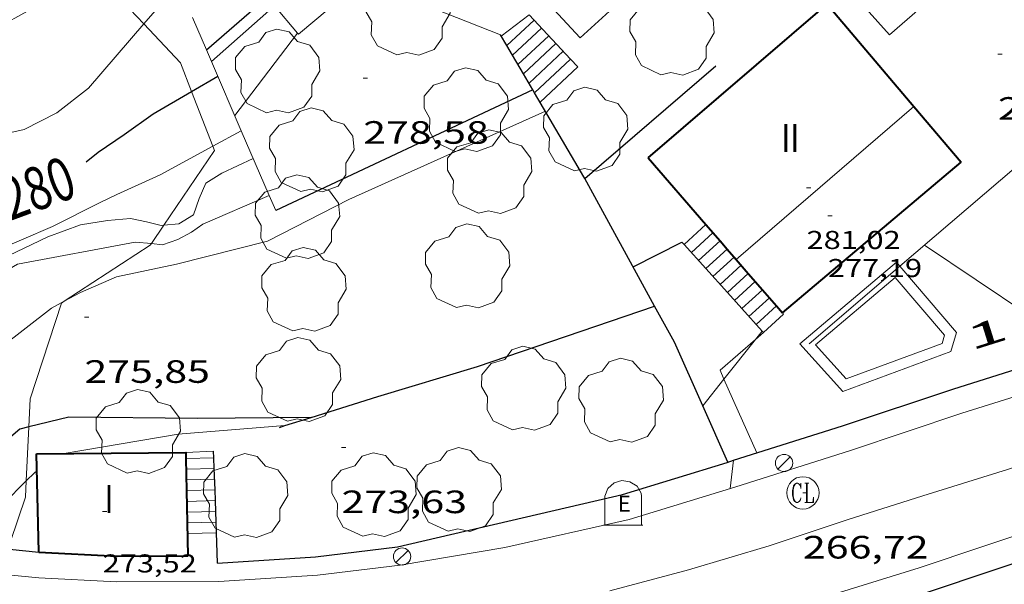
# Model space of a CAD drawing. Units: inches. Extents: x 451998 to 453005, y 4600998 to 4601501.
# Drawn here: x 452155 to 452200, y 4601425 to 4601451 of the extents above; entities that cross this region are included whole.
import ezdxf
from ezdxf.enums import TextEntityAlignment as Align

# ---------------------------------------------------------------- set-up
doc = ezdxf.new("R2010")
doc.units = ezdxf.units.IN
doc.header["$MEASUREMENT"] = 0
doc.linetypes.add('DGN Style 1', pattern=[6.275293420000001, 0.01044142, -6.264852])
for name, color, linetype, lineweight in [('ARBRE', 7, 'Continuous', 0), ('BOSC', 7, 'Continuous', 0), ('COBERT', 7, 'Continuous', 0), ('CORBA DE NIVELL', 7, 'Continuous', 0), ('CORBA MESTRA', 7, 'Continuous', 0), ('COTA ALTIMETRICA', 7, 'Continuous', 0), ('COTA EDIFICI', 7, 'Continuous', 0), ('EIX VIA URBANA PAVIMENTADA', 7, 'Continuous', 0), ('ESCALES', 7, 'Continuous', 0), ('ETIQUETA CORBA MESTRA', 7, 'Continuous', 0), ('FACANA EXTERIOR', 7, 'Continuous', 0), ('FANAL', 7, 'Continuous', 0), ('LINIA VOLUMETRICA', 7, 'Continuous', 0), ('MUR', 7, 'Continuous', 0), ('MUR CONTENCIO', 7, 'Continuous', 0), ('PISCINA', 7, 'Continuous', 0), ('PORXO', 7, 'Continuous', 0), ('REGISTRE CLAVEGUERAM', 7, 'Continuous', 0), ('TEXT DE NUMERO DE PLANTES', 7, 'Continuous', 0), ('TEXT DE NUMERO DE POLICIA', 7, 'Continuous', 0), ('VORERA', 7, 'Continuous', 0)]:
    doc.layers.add(name, color=color, linetype=linetype, lineweight=lineweight)
doc.layers.add('CONTENIDOR D ESCOMBRERIES', color=7, linetype='Continuous')
doc.styles.add('Style-Arial', font='ARIAL.TTF')
doc.linetypes.add('bosc', pattern='A,-2.235,[9,dgnlstyle-mataro.shx,S=0.035752,R=0,X=0,Y=0],-2.235', length=4.47)

# ---------------------------------------------------------------- blocks, each defined once
blk = doc.blocks.new('COTA')
at = {"color": 0, "linetype": 'ByBlock', "lineweight": -2}
blk.add_line((0, 0), (0.2, 0), dxfattribs=at)
blk = doc.blocks.new('FANAL')
at = {"color": 0, "linetype": 'ByBlock', "lineweight": -2}
blk.add_line((0.283, 0.283), (-0.283, -0.283), dxfattribs=at)
blk.add_circle((0.0002620689868927002, 0.0006722288131713868), 0.40000000060146, dxfattribs=at)
blk = doc.blocks.new('CESCOM')
at = {"color": 0, "linetype": 'ByBlock', "lineweight": -2}
for p, q in [((-0.9400000000000001, 0.92), (-0.56, 1.26)), ((-0.56, 1.26), (-0.08, 1.42)), ((-0.08, 1.42), (0.42, 1.34)), ((0.42, 1.34), (0.86, 1.06)), ((-1.14, 0.44), (-0.9400000000000001, 0.92)), ((0.86, 1.06), (1.12, 0.62)), ((1.12, 0.62), (1.14, 0.44))]:
    blk.add_line(p, q, dxfattribs=at)
at = {"color": 0, "linetype": 'ByBlock', "lineweight": -2, "flags": 128}
for points in [[(-1.14, -1.36), (-1.14, 0.44)], [(0, 0), (0, 0)], [(0, 0), (0, 0)], [(1.14, -1.36), (1.14, 0.44)], [(-1.22, -1.36), (1.22, -1.36)]]:
    blk.add_lwpolyline(points, dxfattribs=at)
at = {"color": 0, "linetype": 'ByBlock', "lineweight": -2, "style": 'Style-Arial'}
blk.add_text('E', height=0.9999600000000001, dxfattribs=at).set_placement((0.07102271484375001, -0.02001999999999998), align=Align.MIDDLE_CENTER)
blk = doc.blocks.new('RCLAVC')
at = {"color": 0, "linetype": 'ByBlock', "lineweight": -2, "flags": 128}
for points in [[(-0.158, 0.43), (-0.122, 0.26), (-0.122, 0.6), (-0.158, 0.43), (-0.228, 0.544), (-0.332, 0.6), (-0.402, 0.6), (-0.508, 0.544), (-0.578, 0.43), (-0.612, 0.316), (-0.648, 0.146), (-0.648, -0.146), (-0.612, -0.316), (-0.578, -0.43), (-0.508, -0.544), (-0.402, -0.6), (-0.332, -0.6), (-0.228, -0.544), (-0.158, -0.43), (-0.122, -0.316)], [(-0.402, 0.6), (-0.472, 0.544), (-0.542, 0.43), (-0.578, 0.316), (-0.612, 0.146), (-0.612, -0.146), (-0.578, -0.316), (-0.542, -0.43), (-0.472, -0.544), (-0.402, -0.6)], [(0.122, 0.6), (0.368, 0.6)], [(0.226, 0.6), (0.226, -0.6)], [(0.262, 0.6), (0.262, -0.6)], [(0.122, -0.6), (0.648, -0.6), (0.648, -0.26), (0.612, -0.6)]]:
    blk.add_lwpolyline(points, dxfattribs=at)
at = {"color": 0, "linetype": 'ByBlock', "lineweight": -2}
blk.add_circle((-0.001401012718677521, -0.0007607361078262329), 1, dxfattribs=at)
blk = doc.blocks.new('ARBRE')
at = {"color": 0, "linetype": 'ByBlock', "lineweight": -2, "flags": 128}
blk.add_lwpolyline([(-0.507, -1.872), (-1.415, -1.448), (-1.697, -0.9400000000000001), (-1.675, -0.342), (-1.951, 0.138), (-1.943, 0.686), (-1.511, 1.208), (-0.871, 1.406), (-0.543, 1.846), (-0.027, 2.012), (0.541, 1.882), (0.933, 1.428), (1.495, 1.262), (1.921, 0.6940000000000001), (1.969, 0.068), (1.593, -0.562), (1.593, -1.098), (1.229, -1.618), (0.505, -1.886), (-0.049, -1.762), (-0.507, -1.872)], dxfattribs=at)

msp = doc.modelspace()

# ---------------------------------------------------------------- linework, layer by layer
at = {"layer": 'BOSC', "color": 3, "linetype": 'bosc', "lineweight": 20}
for points in [[(452149.2200745688, 4601445.268411541, 282.6603889089163), (452149.6073663013, 4601447.980853688, 283.1884390546753), (452152.7083878243, 4601450.183833574, 283.5254395771601), (452156.1434075738, 4601452.084810458, 283.9934403027472), (452159.5454116645, 4601451.928784404, 283.3344392810337), (452160.5171541701, 4601450.898022374, 283.0201137443975)], [(452160.5171541701, 4601450.898022374, 283.0201137443975), (452162.2133943282, 4601449.098759772, 282.4714379430384), (452162.7307309622, 4601447.765027419, 282.1560623161861)], [(452162.7307309622, 4601447.765027419, 282.1560623161861), (452163.7180391526, 4601445.219673406, 281.5541854743036)], [(452163.7180391526, 4601445.219673406, 281.5541854743036), (452163.7963658177, 4601445.017741433, 281.5064364469025), (452161.4396589097, 4601441.54675292, 281.691367115502)], [(452161.4396589097, 4601441.54675292, 281.691367115502), (452160.8614456308, 4601440.6951529, 281.7367394814547)], [(452160.8614456308, 4601440.6951529, 281.7367394814547), (452160.81432787, 4601440.625757251, 281.7404368096961), (452156.8192758096, 4601438.020163451, 281.4850024370552)], [(452156.8192758096, 4601438.020163451, 281.4850024370552), (452156.6853010352, 4601437.932784405, 281.4764364003905), (452155.2332650878, 4601433.491788538, 280.3064345864225), (452155.1714190058, 4601432.18034772, 280.0089913431945)], [(452155.1714190058, 4601432.18034772, 280.0089913431945), (452155.0531058833, 4601429.671528193, 279.4399748796141)], [(452155.0531058833, 4601429.671528193, 279.4399748796141), (452155.0172299944, 4601428.910783073, 279.2674329755569), (452154.3202133594, 4601426.860785184, 278.4914317724464), (452153.6542024887, 4601426.565523362, 278.6723427705995)]]:
    msp.add_polyline3d(points, dxfattribs=at)
at = {"layer": 'COBERT', "color": 1, "linetype": 'Continuous', "lineweight": 0}
for points in [[(452167.6451400401, 4601450.472361018, 280.7048592230648), (452167.691412829, 4601450.417720254, 280.6924351848768), (452170.452434781, 4601452.746702915, 280.7164352220864), (452168.9504457685, 4601454.501717032, 281.0994358158896)], [(452179.1508080245, 4601452.003239859, 278.8173323976628), (452180.7674318422, 4601450.251620781, 278.3754315926), (452182.8154492288, 4601452.124608145, 278.4574317197328), (452181.2355025951, 4601453.891575444, 278.9574190743223)], [(452166.5753228035, 4601451.735644094, 280.9921003971584), (452167.6451400401, 4601450.472361018, 280.7048592230648)]]:
    msp.add_polyline3d(points, dxfattribs=at)
at = {"layer": 'CORBA DE NIVELL', "color": 30, "linetype": 'Continuous', "lineweight": 0, "flags": 128}
for points, elevation in [([(452160.5171541701, 4601450.898022374), (452162.1024218051, 4601452.742766265)], 281.0004356624), ([(452167.6451400401, 4601450.472361018), (452167.6454131751, 4601450.472720686)], 279.0004325616001), ([(452156.8192758096, 4601438.020163451), (452157.5703061935, 4601438.431778463), (452159.2493142824, 4601439.154766845), (452162.0223230734, 4601439.746746722), (452166.2483376681, 4601440.806716301), (452170.0373582622, 4601442.746690559), (452179.159403468, 4601446.840627693)], 276.0004279104), ([(452165.0371810948, 4601445.940627613), (452165.0373747449, 4601445.94073345)], 279.0004325616001), ([(452161.4396589097, 4601441.54675292), (452162.1373374328, 4601441.615748747), (452162.8123416432, 4601442.032744273), (452163.0873478286, 4601442.791743362), (452163.3923537417, 4601443.50874216), (452164.1293583822, 4601443.969737282), (452165.5963657706, 4601444.643727196)], 278.0004310112), ([(452166.3331168869, 4601442.936615533), (452166.3333539612, 4601442.936718957)], 277.0004294608), ([(452149.8030755321, 4601438.460818956), (452150.3902981955, 4601438.844833583), (452153.3733134352, 4601440.243813117), (452156.2763274052, 4601441.491793025), (452158.5223394157, 4601442.615777727)], 279.0004325616001), ([(452189.2182668484, 4601436.631441239), (452189.218341602, 4601436.631535542)], 271.0004201584001), ([(452167.0650426804, 4601432.238678706), (452162.1122633017, 4601431.850733799), (452156.821248194, 4601430.940772533)], 274.0004248096), ([(452155.0531058833, 4601429.671528193), (452154.0052262858, 4601428.628790315), (452151.3272090681, 4601426.906807965)], 274.0004248096)]:
    msp.add_lwpolyline(points, dxfattribs=dict(at, elevation=elevation))
at = {"layer": 'CORBA DE NIVELL', "color": 30, "linetype": 'Continuous', "lineweight": 0}
for points, elevation in [([(452149.2200745688, 4601445.268411541), (452149.9943462936, 4601445.26484654), (452151.4423494565, 4601445.385835741), (452153.2203539583, 4601445.615822608), (452154.9523595572, 4601445.99981006), (452156.4733677425, 4601446.76779971), (452157.9483786866, 4601447.908790288), (452160.5171541701, 4601450.898022374)], 281.0004356624), ([(452164.735379588, 4601446.640736826), (452167.6451400401, 4601450.472361018)], 279.0004325616001), ([(452163.7180391526, 4601445.219673406), (452165.0371810948, 4601445.940627613)], 279.0004325616001), ([(452158.5223394157, 4601442.615777727), (452159.2563433383, 4601442.982772726), (452161.2773533232, 4601443.885758792), (452163.7180391526, 4601445.219673406)], 279.0004325616001), ([(452160.8614456308, 4601440.6951529), (452161.3873288949, 4601440.643752932), (452162.0883318635, 4601440.891747996), (452162.7303353626, 4601441.221743637), (452163.2503389762, 4601441.591740265), (452166.3331168869, 4601442.936615533)], 277.0004294608), ([(452149.8254341512, 4601437.781015873), (452151.1042960246, 4601438.412827495), (452153.8563120368, 4601439.960809014), (452156.0493234568, 4601441.017794013), (452157.5703299728, 4601441.565783323), (452158.8323335, 4601441.772774067), (452159.8913358627, 4601441.86776618), (452160.633335784, 4601441.705760299), (452161.3183355485, 4601441.534754836), (452161.4396589097, 4601441.54675292)], 278.0004310112), ([(452149.8601409626, 4601436.37936348), (452150.7392873097, 4601437.3388286), (452152.6512996294, 4601438.571816003), (452154.6423115481, 4601439.735802702), (452160.1083278604, 4601440.76876283), (452160.8614456308, 4601440.6951529)], 277.0004294608), ([(452149.3471373762, 4601431.40277916), (452151.850265784, 4601434.27481542), (452153.8782810455, 4601435.871802509), (452156.2182984751, 4601437.690787573), (452156.8192758096, 4601438.020163451)], 276.0004279104), ([(452188.9115952586, 4601436.244570978), (452189.2182668484, 4601436.631441239)], 271.0004201584001), ([(452187.4508102321, 4601434.401771369), (452188.9115952586, 4601436.244570978)], 271.0004201584001), ([(452186.465663455, 4601433.158995695), (452187.4508102321, 4601434.401771369)], 271.0004201584001), ([(452186.4653109824, 4601433.158551047), (452186.465663455, 4601433.158995695)], 271.0004201584001), ([(452167.0652739246, 4601432.238696819), (452167.0650426804, 4601432.238678706)], 274.0004248096), ([(452155.5502401003, 4601430.133780926), (452155.436239309, 4601430.052781666), (452155.0531058833, 4601429.671528193)], 274.0004248096)]:
    msp.add_lwpolyline(points, dxfattribs=dict(at, elevation=elevation))
at = {"layer": 'CORBA MESTRA', "color": 30, "linetype": 'Continuous', "lineweight": 30}
for points, elevation in [([(452163.6499587343, 4601449.156244278), (452166.5753228035, 4601451.735644094)], 280.0004341120001), ([(452163.649396987, 4601449.155748965), (452163.6499587343, 4601449.156244278)], 280.0004341120001), ([(452157.831352571, 4601444.490785877), (452158.3983568645, 4601444.940782272), (452159.5993649634, 4601445.762774434), (452160.9523743452, 4601446.722765657), (452162.7307309622, 4601447.765027419)], 280.0004341120001), ([(452168.2888398362, 4601432.62268391), (452162.9862701273, 4601432.571728285), (452157.0272613211, 4601432.628773588), (452155.1714190058, 4601432.18034772)], 275.0004263600001), ([(452168.2892787359, 4601432.622688128), (452168.2888398362, 4601432.62268391)], 275.0004263600001), ([(452155.1714190058, 4601432.18034772), (452154.7552536331, 4601432.079789975), (452152.9592392701, 4601430.553801237), (452151.4652258154, 4601429.085810296), (452150.4102187243, 4601428.366817187), (452149.4272149923, 4601428.075824193), (452148.997460408, 4601427.986273946)], 275.0004263600001)]:
    msp.add_lwpolyline(points, dxfattribs=dict(at, elevation=elevation))
at = {"layer": 'CORBA MESTRA', "color": 30, "linetype": 'Continuous', "lineweight": 30, "elevation": 280.0004341120001, "flags": 128}
msp.add_lwpolyline([(452162.7307309622, 4601447.765027419), (452163.9433922833, 4601448.475745681)], dxfattribs=at)
at = {"layer": 'EIX VIA URBANA PAVIMENTADA', "color": 1, "linetype": 'Continuous', "lineweight": 20}
msp.add_polyline3d([(452230.5613077211, 4601423.718201831, 260.5854040109841), (452230.5123269024, 4601426.256206137, 261.0014046559505), (452230.0423440575, 4601428.613213358, 261.4224053086689), (452229.3683566247, 4601430.407221254, 261.6234056202993), (452228.6113674696, 4601431.991229454, 261.8394059551857), (452227.5353749671, 4601433.199239491, 262.0934063489873), (452226.1453823118, 4601434.451251978, 262.3304067164321), (452224.8603870801, 4601435.342263109, 262.5384070389152), (452223.1993888678, 4601435.917276603, 262.820407476128), (452221.3133876965, 4601436.148291272, 263.1434079769073), (452219.2643846336, 4601436.163306843, 263.2414081288464), (452216.4213754305, 4601435.531327434, 263.515408553656), (452212.6423596017, 4601434.217354069, 263.9364092063745), (452208.5323428651, 4601432.851383136, 264.5124100994049), (452204.4543258442, 4601431.441411893, 264.9984108528992), (452200.6203105219, 4601430.205439067, 265.685411918024), (452196.6912951737, 4601428.985466987, 266.0614125009745), (452193.2122814261, 4601427.884491677, 266.5354132358641), (452189.5552664464, 4601426.657517523, 267.0464140281184), (452185.8002521798, 4601425.544544288, 267.4104145924641), (452182.1472391261, 4601424.570570495, 267.810415212624)], dxfattribs=at)
at = {"layer": 'ESCALES', "color": 1, "linetype": 'Continuous', "lineweight": 0}
for points, elevation in [([(452178.6334347631, 4601451.072638246), (452177.3707151982, 4601449.892918195)], 276.1904282049761), ([(452178.9724325419, 4601450.710635112), (452177.6275578129, 4601449.454771196)], 276.1904282049761), ([(452179.6494281133, 4601449.988628855), (452178.1408890806, 4601448.57908102)], 276.1904282049761), ([(452180.3281804432, 4601449.265395478), (452178.6545743194, 4601447.702787006)], 276.1904282049761), ([(452180.3284236803, 4601449.265622583), (452180.3281804432, 4601449.265395478)], 276.1904282049761), ([(452185.6006033041, 4601440.653785857), (452186.6103505496, 4601441.577540551)], 271.1604204064641), ([(452185.6003665099, 4601440.653569229), (452185.6006033041, 4601440.653785857)], 271.1604204064641), ([(452186.2703619035, 4601439.909562992), (452187.2661572886, 4601440.821361744)], 271.1604204064641), ([(452186.6044518242, 4601439.537644281), (452187.5940605777, 4601440.443272432)], 271.1604204064641), ([(452186.6043595988, 4601439.537559882), (452186.6044518242, 4601439.537644281)], 271.1604204064641), ([(452187.6073555655, 4601438.422553169), (452188.5773281027, 4601439.309514543)], 271.1604204064641), ([(452187.6073526937, 4601438.422550542), (452187.6073555655, 4601438.422553169)], 271.1604204064641), ([(452188.2764373907, 4601437.678626143), (452189.232208881, 4601438.554403415)], 271.1604204064641), ([(452188.6103457886, 4601437.307541205), (452189.5601120912, 4601438.176314195)], 271.1604204064641), ([(452188.2763480858, 4601437.678544313), (452188.2764373907, 4601437.678626143)], 271.1604204064641), ([(452188.9453434855, 4601436.935538085), (452189.8880154827, 4601437.798224766)], 271.1604204064641), ([(452162.4802552983, 4601430.720729255), (452162.4805092255, 4601430.720735374)], 270.0104186235041), ([(452162.4805092255, 4601430.720735374), (452163.7658885458, 4601430.751710653)], 270.0104186235041), ([(452162.4912515292, 4601430.221728397), (452163.7832202062, 4601430.252717837)], 270.0104186235041), ([(452162.5112439878, 4601429.223726697), (452162.5114945014, 4601429.223732637)], 270.0104186235041), ([(452162.5114945014, 4601429.223732637), (452163.8178843588, 4601429.254708249)], 270.0104186235041), ([(452162.5222402111, 4601428.72372584), (452163.8352160244, 4601428.755715282)], 270.0104186235041), ([(452162.5422326698, 4601427.725724141), (452162.5425004613, 4601427.725730591)], 270.0104186235041), ([(452162.5425004613, 4601427.725730591), (452163.8698801814, 4601427.757705567)], 270.0104186235041)]:
    msp.add_lwpolyline(points, dxfattribs=dict(at, elevation=elevation))
at = {"layer": 'ESCALES', "color": 1, "linetype": 'Continuous', "lineweight": 0, "flags": 128}
for points, elevation in [([(452179.3114303284, 4601450.34963198), (452177.8844180019, 4601449.01664074)], 276.1904282049761), ([(452177.3707151982, 4601449.892918195), (452177.3704238517, 4601449.892645999)], 276.1904282049761), ([(452179.9884258998, 4601449.627625723), (452178.3974121581, 4601448.141635492)], 276.1904282049761), ([(452177.6275578129, 4601449.454771196), (452177.6274209267, 4601449.45464337)], 276.1904282049761), ([(452178.1408890806, 4601448.57908102), (452178.1404150754, 4601448.57863812)], 276.1904282049761), ([(452178.6545743194, 4601447.702787006), (452178.6544092256, 4601447.702632862)], 276.1904282049761), ([(452186.6103505496, 4601441.577540551), (452186.6103750867, 4601441.577562999)], 271.1604204064641), ([(452185.9363642007, 4601440.280566102), (452186.9383727196, 4601441.198559922)], 271.1604204064641), ([(452187.2661572886, 4601440.821361744), (452187.2663703675, 4601440.821556849)], 271.1604204064641), ([(452187.5940605777, 4601440.443272432), (452187.594368008, 4601440.443553774)], 271.1604204064641), ([(452186.9393572956, 4601439.165556762), (452187.9213656469, 4601440.065550707)], 271.1604204064641), ([(452187.2733549984, 4601438.794553652), (452188.2493632873, 4601439.687547632)], 271.1604204064641), ([(452188.5773281027, 4601439.309514543), (452188.5773609278, 4601439.309544559)], 271.1604204064641), ([(452187.9423503905, 4601438.050547424), (452188.9043585666, 4601438.931541489)], 271.1604204064641), ([(452189.232208881, 4601438.554403415), (452189.2323562146, 4601438.554538418)], 271.1604204064641), ([(452189.5601120912, 4601438.176314195), (452189.560353855, 4601438.176535342)], 271.1604204064641), ([(452189.8880154827, 4601437.798224766), (452189.8883514955, 4601437.798532268)], 271.1604204064641), ([(452163.7658885458, 4601430.751710653), (452163.7662575273, 4601430.751719545)], 270.0104186235041), ([(452163.7832202062, 4601430.252717837), (452163.7832537675, 4601430.252718641)], 270.0104186235041), ([(452162.5012477585, 4601429.722727547), (452163.8002500077, 4601429.75371774)], 270.0104186235041), ([(452163.8178843588, 4601429.254708249), (452163.8182462494, 4601429.254716829)], 270.0104186235041), ([(452163.8352160244, 4601428.755715282), (452163.8352424896, 4601428.755715926)], 270.0104186235041), ([(452162.532236448, 4601428.225724991), (452163.8522387297, 4601428.256715024)], 270.0104186235041), ([(452163.8698801814, 4601427.757705567), (452163.8702349715, 4601427.757714114)], 270.0104186235041)]:
    msp.add_lwpolyline(points, dxfattribs=dict(at, elevation=elevation))
at = {"layer": 'FACANA EXTERIOR', "color": 1, "linetype": 'Continuous', "lineweight": 40, "extrusion": (-0.005771098037642829, -0.004963694593858383, 0.9999710276620114), "elevation": -25170.17433109013, "flags": 128}
msp.add_lwpolyline([(452178.0091882735, 4601376.421042109), (452186.3197126809, 4601383.568678428)], dxfattribs=at)
at = {"layer": 'FACANA EXTERIOR', "color": 1, "linetype": 'Continuous', "lineweight": 40}
for points, elevation in [([(452192.2361350992, 4601451.820335904), (452196.2701282817, 4601447.064622826)], 279.5865669280756), ([(452196.2701282817, 4601447.064622826), (452196.2701282721, 4601447.064622818)], 278.616807111436), ([(452183.9259538463, 4601444.672787638), (452186.6103505496, 4601441.577540551)], 279.4463521966245), ([(452186.6103505496, 4601441.577540551), (452187.2661572886, 4601440.821361744)], 277.5455074603584), ([(452187.2661572886, 4601440.821361744), (452187.5940605777, 4601440.443272432)], 277.0811249843506), ([(452187.5940605777, 4601440.443272432), (452188.0197291822, 4601439.952454698)], 276.8489338031943), ([(452188.0197291822, 4601439.952454698), (452188.5773281027, 4601439.309514543)], 276.5475141489158), ([(452188.5773281027, 4601439.309514543), (452189.232208881, 4601438.554403415)], 276.1526734863717), ([(452189.232208881, 4601438.554403415), (452189.5601120912, 4601438.176314195)], 275.6889466911454), ([(452189.5601120912, 4601438.176314195), (452189.8880154827, 4601437.798224766)], 275.4567555658834), ([(452155.5312461112, 4601430.929782307), (452162.4642573, 4601430.9877298)], 274.1684250700491), ([(452162.4642573, 4601430.9877298), (452162.4642573417, 4601430.987729802)], 273.5954241920074), ([(452162.5114945014, 4601429.223732637), (452162.4805092255, 4601430.720735374)], 274.2301381795489), ([(452162.5425004613, 4601427.725730591), (452162.5114945014, 4601429.223732637)], 274.2279804530986), ([(452162.5742160274, 4601426.193445087), (452162.5425004613, 4601427.725730591)], 274.225773344655)]:
    msp.add_lwpolyline(points, dxfattribs=dict(at, elevation=elevation))
at = {"layer": 'FACANA EXTERIOR', "color": 1, "linetype": 'Continuous', "lineweight": 40, "flags": 128}
for points, elevation in [([(452196.2701282721, 4601447.064622818), (452198.4634683348, 4601444.478873266)], 278.6168071097512), ([(452189.8880154827, 4601437.798224766), (452190.1600062943, 4601437.484605409)], 275.2245643122731), ([(452162.4642573417, 4601430.987729802), (452162.4749810638, 4601430.987819433)], 273.5954241885575), ([(452162.4805092255, 4601430.720735374), (452162.4749810637, 4601430.987819436)], 274.2322944665931)]:
    msp.add_lwpolyline(points, dxfattribs=dict(at, elevation=elevation))
at = {"layer": 'FACANA EXTERIOR', "color": 1, "linetype": 'Continuous', "lineweight": 40, "extrusion": (-0.01112416392648855, -0.009370233982333366, 0.999894220251349), "elevation": -47869.22357644101, "flags": 128}
msp.add_lwpolyline([(452165.2661733219, 4601190.938452195), (452173.5708783857, 4601197.933027126)], dxfattribs=at)
at = {"layer": 'FACANA EXTERIOR', "color": 1, "linetype": 'Continuous', "lineweight": 40, "extrusion": (-0.0001829805250358194, 0.007664116256318177, 0.9999706134882851), "elevation": 35457.32630298102, "flags": 128}
msp.add_lwpolyline([(452155.6828170569, 4601289.755526619), (452155.5738451147, 4601294.319668569)], dxfattribs=at)
at = {"layer": 'FACANA EXTERIOR', "color": 1, "linetype": 'Continuous', "lineweight": 40, "extrusion": (0.1057472234199018, -0.282936445497504, 0.9532913995983702), "elevation": -1253839.047069379, "flags": 128}
msp.add_lwpolyline([(2034480.969390321, 3958073.296843426), (2034484.302599672, 3958071.780959006), (2034487.404285588, 3958070.581214765)], dxfattribs=at)
at = {"layer": 'LINIA VOLUMETRICA', "color": 1, "linetype": 'Continuous', "lineweight": 20, "elevation": 281.1931656587676}
msp.add_lwpolyline([(452188.01972918, 4601439.952454696), (452196.2701282721, 4601447.064622818)], dxfattribs=at)
at = {"layer": 'LINIA VOLUMETRICA', "color": 1, "linetype": 'Continuous', "lineweight": 20, "elevation": 281.172162391267, "flags": 128}
msp.add_lwpolyline([(452196.2701282721, 4601447.064622818), (452196.2701282817, 4601447.064622826)], dxfattribs=at)
at = {"layer": 'MUR', "color": 1, "linetype": 'Continuous', "lineweight": 20, "extrusion": (-0.04011073901313667, -0.02588899407926829, 0.998859794266134), "elevation": -136985.5322655518, "flags": 128}
msp.add_lwpolyline([(-3620889.821184435, 2871972.177390938), (-3620889.343964106, 2871971.569933443), (-3620884.421002157, 2871975.088997552)], dxfattribs=at)
at = {"layer": 'MUR', "color": 1, "linetype": 'Continuous', "lineweight": 20}
for points, elevation in [([(452163.4166788247, 4601449.696993033), (452162.7676503397, 4601451.201457546)], 280.8981296821634), ([(452163.6499587343, 4601449.156244278), (452163.4166788247, 4601449.696993033)], 280.7525178761477), ([(452165.0371810948, 4601445.940627613), (452163.6499587343, 4601449.156244278)], 279.886622679243), ([(452166.3331168869, 4601442.936615533), (452165.0371810948, 4601445.940627613)], 279.0777079660863), ([(452166.6363490972, 4601442.233715568), (452166.3331168869, 4601442.936615533)], 278.8884323878447), ([(452189.2783411794, 4601436.563534985), (452189.2788895566, 4601436.56403712)], 271.1564204002534), ([(452163.7552598325, 4601431.057720114), (452162.4642573417, 4601430.987729802)], 273.5994241878907)]:
    msp.add_lwpolyline(points, dxfattribs=dict(at, elevation=elevation))
at = {"layer": 'MUR', "color": 1, "linetype": 'Continuous', "lineweight": 20, "extrusion": (-0.001959161036607386, -0.00149708554774137, 0.9999969602068276), "elevation": -7496.298990117274, "flags": 128}
msp.add_lwpolyline([(452178.0769822432, 4601445.256571839), (452176.7879674083, 4601444.271578991)], dxfattribs=at)
at = {"layer": 'MUR', "color": 1, "linetype": 'Continuous', "lineweight": 20, "extrusion": (0.02007980360825105, 0.01875230628268818, 0.9996225049968286), "elevation": 95643.52436349148, "flags": 128}
msp.add_lwpolyline([(3054352.068126282, -3469810.544301822), (3054352.068126281, -3469808.142069548)], dxfattribs=at)
at = {"layer": 'MUR', "color": 1, "linetype": 'Continuous', "lineweight": 20, "flags": 128}
for points, elevation in [([(452189.2788895566, 4601436.56403712), (452190.2153491423, 4601437.421529208)], 271.1564268379354), ([(452162.4642573417, 4601430.987729802), (452162.4642573, 4601430.9877298)], 273.5954241818187)]:
    msp.add_lwpolyline(points, dxfattribs=dict(at, elevation=elevation))
at = {"layer": 'MUR', "color": 1, "linetype": 'Continuous', "lineweight": 20, "extrusion": (0.6575961764521181, -0.753258065612699, 0.01302134036762281), "elevation": -3168707.76357304, "flags": 128}
msp.add_lwpolyline([(3366789.022053887, 41535.51116783801), (3366789.022053887, 41541.93372230684)], dxfattribs=at)
at = {"layer": 'MUR', "color": 1, "linetype": 'Continuous', "lineweight": 20, "extrusion": (-0.009739062678951485, -0.0002335467560295485, 0.9999525469311272), "elevation": -5208.296242568715, "flags": 128}
msp.add_lwpolyline([(452143.7386489538, 4601426.134832889), (452145.0727146066, 4601426.166822819)], dxfattribs=at)
at = {"layer": 'MUR CONTENCIO', "color": 1, "linetype": 'Continuous', "lineweight": 30}
for points, elevation in [([(452163.4166788247, 4601449.696993033), (452166.2318204617, 4601452.141265428)], 280.9304351831682), ([(452178.3994362978, 4601451.32264041), (452180.3281804432, 4601449.265395478)], 278.8714323616587), ([(452163.4164007296, 4601449.696751575), (452163.4166788247, 4601449.696993033)], 280.9304355527274), ([(452178.5734101571, 4601447.841633695), (452178.5732313619, 4601447.841549699)], 278.0374310685147), ([(452183.2313549613, 4601439.615585596), (452185.4973672225, 4601440.76857019), (452185.6006033041, 4601440.653785857)], 274.53542563878), ([(452185.6006033041, 4601440.653785857), (452186.6044518242, 4601439.537644281)], 274.0673857956705), ([(452186.6044518242, 4601439.537644281), (452187.6073555655, 4601438.422553169)], 273.337718196077), ([(452187.6073555655, 4601438.422553169), (452188.2764373907, 4601437.678626143)], 272.6087373279858), ([(452188.2764373907, 4601437.678626143), (452189.2182668484, 4601436.631441239)], 272.1224016711881), ([(452189.2182668484, 4601436.631441239), (452189.2788895566, 4601436.56403712)], 271.4378138813739), ([(452163.7832202062, 4601430.252717837), (452163.7658885458, 4601430.751710653)], 273.429898761193), ([(452163.8178843588, 4601429.254708249), (452163.7832202062, 4601430.252717837)], 273.1676579232612), ([(452163.8352160244, 4601428.755715282), (452163.8178843588, 4601429.254708249)], 273.0365406118952), ([(452163.8698801814, 4601427.757705567), (452163.8352160244, 4601428.755715282)], 272.7742997408711), ([(452163.9362205815, 4601425.847710651), (452163.8698801814, 4601427.757705567)], 272.2724221302196)]:
    msp.add_lwpolyline(points, dxfattribs=dict(at, elevation=elevation))
at = {"layer": 'MUR CONTENCIO', "color": 1, "linetype": 'Continuous', "lineweight": 30, "flags": 128}
for points, elevation in [([(452180.3281804432, 4601449.265395478), (452180.6664214667, 4601448.904619461)], 276.7087030742886), ([(452180.9847234726, 4601443.722857185), (452187.0704318109, 4601448.959570953)], 276.1510318305554), ([(452178.5732313619, 4601447.841549699), (452166.6363490997, 4601442.233715572)], 278.03744381495), ([(452189.2788895566, 4601436.56403712), (452189.2793411803, 4601436.563534977)], 271.3937490397539), ([(452163.7658885458, 4601430.751710653), (452163.755259832, 4601431.057720102)], 273.5610160329256)]:
    msp.add_lwpolyline(points, dxfattribs=dict(at, elevation=elevation))
at = {"layer": 'MUR CONTENCIO', "color": 1, "linetype": 'Continuous', "lineweight": 30}
for points in [[(452177.3707151982, 4601449.892918195, 278.6633225296323), (452177.0754272184, 4601450.39664902, 278.8644323507457)], [(452177.6275578129, 4601449.454771196, 278.4883964376892), (452177.3707151982, 4601449.892918195, 278.6633225296323)], [(452178.1408890806, 4601448.57908102, 278.1387853241718), (452177.6275578129, 4601449.454771196, 278.4883964376892)], [(452178.5732313619, 4601447.841549699, 277.8443328411873), (452178.1408890806, 4601448.57908102, 278.1387853241718)], [(452178.6545743194, 4601447.702787006, 277.7889331339348), (452178.5732313619, 4601447.841549699, 277.8443328411873)], [(452180.9847234704, 4601443.722857183, 276.2022655907671), (452180.944383139, 4601443.79660943, 276.2294282654416), (452178.6545743194, 4601447.702787006, 277.7889331339348)], [(452184.2288775367, 4601437.791729623, 274.017853652056), (452180.9847234704, 4601443.722857183, 276.2022655907671)], [(452168.2888398362, 4601432.62268391, 275.4681325518121), (452171.3832909003, 4601433.593666157, 275.4484270545793), (452176.0103086736, 4601434.990633215, 275.4484270545793), (452184.2288775367, 4601437.791729623, 275.1795430352973)], [(452186.465663455, 4601433.158995695, 272.2588667732081), (452185.1473313526, 4601436.112565627, 273.3994238778096), (452184.2288775367, 4601437.791729623, 274.017853652056)], [(452187.8972358401, 4601430.631039978, 266.9322477851079), (452192.9495114668, 4601432.224820112, 266.3854130033041), (452198.1212859856, 4601433.954035482, 265.815412119576), (452203.9633169299, 4601435.788449983, 265.1114840089031)], [(452187.631292979, 4601430.547538152, 271.250420546), (452186.465663455, 4601433.158995695, 272.2588667732081)], [(452167.0650426804, 4601432.238678706, 275.4759257050945), (452168.2888398362, 4601432.62268391, 275.4681325518121)], [(452166.8171367759, 4601432.160890359, 275.4775043725267), (452167.0650426804, 4601432.238678706, 275.4759257050945)], [(452182.7333552807, 4601429.044307961, 267.5703657972073), (452187.5908098915, 4601430.534375499, 266.9654139025361), (452187.8972358401, 4601430.631039978, 266.9322477851079)], [(452163.9362205815, 4601425.847710651, 269.6414913569799), (452168.4882299, 4601426.145676576, 269.0794171800816), (452172.2882392817, 4601426.605648456, 268.7854167242641), (452182.7329614378, 4601429.044187142, 267.570414840528)], [(452206.8087344739, 4601427.73201204, 264.6452601593122), (452202.940359925, 4601426.524829435, 265.2444112342977), (452196.8886196216, 4601424.489295153, 266.1394126219056), (452188.7561493932, 4601421.978331477, 267.3178774939784)], [(452153.6542024887, 4601426.565523362, 270.8041599091661), (452155.6402116501, 4601426.365774401, 270.606782535257)]]:
    msp.add_polyline3d(points, dxfattribs=at)
at = {"layer": 'PISCINA', "color": 1, "linetype": 'Continuous', "lineweight": 20, "elevation": 271.0744202731296}
msp.add_lwpolyline([(452195.4563755306, 4601439.828493168), (452190.9753398342, 4601436.039521294), (452192.9753261589, 4601433.828502691), (452197.9913479725, 4601435.6784675), (452198.2473550844, 4601436.56346693), (452195.6141335149, 4601439.643940058)], dxfattribs=at)
at = {"layer": 'PISCINA', "color": 1, "linetype": 'Continuous', "lineweight": 20, "elevation": 271.0744202731296, "flags": 128}
msp.add_lwpolyline([(452195.6141335149, 4601439.643940058), (452195.4563755306, 4601439.828493168)], dxfattribs=at)
at = {"layer": 'PISCINA', "color": 5, "linetype": 'Continuous', "lineweight": 20, "elevation": 271.0744202731296, "flags": 128}
msp.add_lwpolyline([(452195.3993701082, 4601439.125492509), (452191.6933405832, 4601435.991515771), (452193.1193308285, 4601434.414502507), (452197.5813502353, 4601436.060471204), (452197.6923533134, 4601436.443470954), (452195.3993701082, 4601439.125492509)], dxfattribs=at)
at = {"layer": 'PORXO', "color": 1, "linetype": 'Continuous', "lineweight": 0}
for points in [[(452195.6141335149, 4601439.643940058, 274.1469834561236), (452204.9651118572, 4601447.636268756, 274.1415575228822)], [(452191.4063405631, 4601436.047518036, 274.1494250406096), (452195.6141335149, 4601439.643940058, 274.1469834561236)]]:
    msp.add_polyline3d(points, dxfattribs=at)
at = {"layer": 'VORERA', "color": 1, "linetype": 'Continuous', "lineweight": 0}
for points, elevation in [([(452196.7613835939, 4601440.624484502), (452203.9633169299, 4601435.788449983)], 271.1414203770037), ([(452187.4508102321, 4601434.401771369), (452187.2663248122, 4601434.817547548), (452188.9115952586, 4601436.244570978)], 271.103959573777), ([(452188.9732982696, 4601430.970528629), (452187.4508102321, 4601434.401771369)], 271.1414203769746), ([(452187.7442838901, 4601429.326535404), (452187.8972358401, 4601430.631039978)], 267.0224139909697)]:
    msp.add_lwpolyline(points, dxfattribs=dict(at, elevation=elevation))
at = {"layer": 'VORERA', "color": 1, "linetype": 'Continuous', "lineweight": 0, "flags": 128}
for points, elevation in [([(452188.9115952586, 4601436.244570978), (452189.2793411809, 4601436.563534981)], 271.0961510428497), ([(452187.8972358401, 4601430.631039978), (452187.8972940292, 4601430.631536264)], 267.0384079310056)]:
    msp.add_lwpolyline(points, dxfattribs=dict(at, elevation=elevation))
at = {"layer": 'VORERA', "color": 1, "linetype": 'Continuous', "lineweight": 0}
for points in [[(452193.1095024475, 4601452.664493793, 274.1114262068998), (452195.1394552091, 4601450.394511955, 274.1864250979745), (452199.0024868593, 4601453.776487888, 274.1334250158033), (452197.0385008863, 4601456.026506278, 274.1554250499121)], [(452151.5608668008, 4601425.637487294, 271.0066248051402), (452152.2581998359, 4601425.499798719, 270.92542004212), (452155.644202536, 4601425.163772508, 270.5974195335889), (452159.2402067074, 4601424.978744935, 270.1514188421104), (452163.999214245, 4601424.999708859, 269.6374180452049), (452168.5772236189, 4601425.299674588, 269.0794171800816), (452172.4182331096, 4601425.765646168, 268.7854167242641), (452177.2812468708, 4601426.585610541, 268.2444158854977), (452183.0412656496, 4601427.883568848, 267.570414840528), (452187.947284675, 4601429.388533957, 266.9654139025361), (452193.320305866, 4601431.083495817, 266.3854130033041), (452198.4913270018, 4601432.812459263, 265.815412119576), (452204.7363515631, 4601434.773414918, 265.0624109521249), (452208.0943650776, 4601435.868391138, 264.8334105970833), (452209.5253716514, 4601436.442381169, 264.6344102885537), (452210.6333794772, 4601437.247374011, 264.5784102017313), (452211.2973856889, 4601437.930370032, 264.5614101753745), (452211.8133924983, 4601438.722367343, 264.5654101815761), (452212.4124017505, 4601439.819364499, 264.6344102885537), (452212.9854125709, 4601441.128362181, 264.7084104032833), (452213.2534212645, 4601442.21936184, 264.8294105908817), (452213.5204322402, 4601443.611361972, 264.8554106311921)], [(452206.5213097613, 4601428.899392268, 264.6344102885537), (452202.5702942804, 4601427.666420335, 265.2444112342977), (452196.52026946, 4601425.631463084, 266.1394126219056), (452188.0672365511, 4601423.021523175, 267.3674145257968), (452183.4652190973, 4601421.661555984, 267.9854154839441), (452180.585209708, 4601421.012576831, 268.3524160529409), (452175.2611944884, 4601420.094615804, 268.9194169320177), (452171.9041856797, 4601419.619640538, 269.2914175087664), (452168.0131766502, 4601419.224669449, 269.8534183800912), (452163.0171669241, 4601418.963706952, 270.3024190762209), (452159.346161172, 4601418.955734793, 270.6574196266129), (452156.7351582014, 4601419.097754824, 270.8824199754529), (452152.9731551687, 4601419.466783941, 271.245420538248), (452148.9231536168, 4601420.089815636, 271.6694211956177), (452145.5461540567, 4601420.837842419, 271.9634216514353), (452141.8441561323, 4601421.867872105, 272.3004221739201), (452136.09815837, 4601423.33691798, 272.8364230049344), (452129.3991604352, 4601424.977971353, 273.5974241847889), (452124.7211621738, 4601426.163008685, 274.0994249630896), (452119.7491637601, 4601427.38804831, 274.7394259553457), (452116.5671667558, 4601428.433074073, 275.1884266514753), (452115.4701696077, 4601429.033083328, 275.3054268328721), (452114.254174847, 4601429.972094009, 275.5084271476033), (452113.1041817594, 4601431.118104513, 275.7294274902416)]]:
    msp.add_polyline3d(points, dxfattribs=at)

# ---------------------------------------------------------------- block references
at = {"layer": 'ARBRE', "color": 3, "linetype": 'Continuous', "lineweight": 0, "xscale": 1.000001550400009, "yscale": 1.000001550399986, "zscale": 1.0000015504, "rotation": 359.9995652666707}
for p in [(452172.7704276461, 4601451.332683135, 278.5214318189584), (452185.0314396594, 4601450.410588674, 276.765429096456), (452166.7193979073, 4601448.649724887, 279.6034334964913), (452175.474397846, 4601446.852655672, 279.2084328840833), (452181.0223995807, 4601445.947612173, 276.4434285972273), (452168.3033725852, 4601444.988707192, 278.4914317724464), (452176.5613777019, 4601443.975642963, 277.2774298902608), (452167.6373479933, 4601441.883707432, 277.0284295042113), (452175.5403429234, 4601439.600643928, 275.6244273274497), (452167.9403228627, 4601438.509699902, 276.2384282793952), (452167.6862906847, 4601434.320695334, 276.0334279615632), (452178.1453038119, 4601433.913615346, 273.4884240157953), (452182.6683066055, 4601433.357580164, 274.1614250592144), (452160.2462608412, 4601431.907748045, 275.3904269646561), (452165.2342459787, 4601428.929705582, 273.5464241057184), (452171.1872555192, 4601428.970660477, 273.7954244917681), (452175.145263469, 4601429.209630815, 273.57542415068)]:
    msp.add_blockref('ARBRE', p, dxfattribs=at)
at = {"layer": 'CONTENIDOR D ESCOMBRERIES', "color": 7, "linetype": 'Continuous', "lineweight": 0, "xscale": 0.7500011627999923, "yscale": 0.7500011628000038, "zscale": 0.7500011628000001, "rotation": 359.9995652666702}
msp.add_blockref('CESCOM', (452182.7682708943, 4601428.630572078, 267.6364149428545), dxfattribs=at)
at = {"layer": 'COTA ALTIMETRICA', "color": 7, "linetype": 'Continuous', "lineweight": 0, "xscale": 1.000001550400009, "yscale": 1.000001550399986, "zscale": 1.0000015504, "rotation": 359.9995652666707}
for p in [(452200.170456203, 4601449.497472391, 274.1884251010752), (452170.6984020504, 4601448.382694283, 278.5854319181841), (452157.7522977196, 4601437.277775293, 275.8544276840416), (452169.689270299, 4601431.224675337, 273.6344242421537), (452191.1172875335, 4601429.117509485, 266.7204135226881)]:
    msp.add_blockref('COTA', p, dxfattribs=at)
at = {"layer": 'COTA EDIFICI', "color": 7, "linetype": 'Continuous', "lineweight": 0, "xscale": 1.000001550400009, "yscale": 1.000001550399986, "zscale": 1.0000015504, "rotation": 359.9995652666707}
for p in [(452191.2823952819, 4601443.284530196, 281.0244356996096), (452192.2743869333, 4601441.98152065, 277.1884297522752), (452158.5992306008, 4601428.258754885, 273.5174240607569)]:
    msp.add_blockref('COTA', p, dxfattribs=at)
at = {"layer": 'FANAL', "color": 7, "linetype": 'Continuous', "lineweight": 0, "xscale": 1.000001550400009, "yscale": 1.000001550399986, "zscale": 1.0000015504, "rotation": 359.9995652666707}
for p in [(452190.2412966916, 4601430.503518281, 266.8104136622241), (452172.5032362309, 4601426.159646133, 268.6984165893793)]:
    msp.add_blockref('FANAL', p, dxfattribs=at)
at = {"layer": 'REGISTRE CLAVEGUERAM', "color": 7, "linetype": 'Continuous', "lineweight": 0, "xscale": 0.7500011627999923, "yscale": 0.7500011628000038, "zscale": 0.7500011628000001, "rotation": 359.9995652666702}
msp.add_blockref('RCLAVC', (452191.1172875335, 4601429.117509485, 266.7204135226881), dxfattribs=at)

# ---------------------------------------------------------------- texts
at = {"layer": 'COTA ALTIMETRICA', "color": 7, "linetype": 'Continuous', "lineweight": 0, "style": 'Style-Arial', "width": 1.333331428571429}
for s, p in [('274,19', (452200.170441028, 4601447.49746929, 274.1884251010752)), ('278,58', (452170.6983868753, 4601446.382691181, 278.5854319181841)), ('275,85', (452157.7522825445, 4601435.277772193, 275.8544276840416)), ('273,63', (452169.689255124, 4601429.224672236, 273.6344242421537)), ('266,72', (452191.1172723584, 4601427.117506384, 266.7204135226881))]:
    msp.add_text(s, height=1.05000162792, rotation=359.99956526667, dxfattribs=at).set_placement(p, align=Align.TOP_LEFT)
at = {"layer": 'COTA EDIFICI', "color": 7, "linetype": 'Continuous', "lineweight": 0, "style": 'Style-Arial', "width": 1.25}
for s, p in [('281,02', (452191.2823801068, 4601441.284527095, 281.0244356996096)), ('277,19', (452192.2743717583, 4601439.981517549, 277.1884297522752)), ('273,52', (452158.5992154257, 4601426.258751784, 273.5174240607569))]:
    msp.add_text(s, height=0.8400013023360002, rotation=359.99956526667, dxfattribs=at).set_placement(p, align=Align.TOP_LEFT)
at = {"layer": 'ETIQUETA CORBA MESTRA', "color": 7, "linetype": 'Continuous', "lineweight": 0, "style": 'Style-Arial', "width": 0.7500007500007501}
msp.add_text('280', height=2.000001100796899, rotation=20.21774195247165, dxfattribs=at).set_placement((452155.5747883108, 4601443.275004354, 280.0004341120001), align=Align.MIDDLE_CENTER)
at = {"layer": 'TEXT DE NUMERO DE PLANTES', "color": 7, "linetype": 'Continuous', "lineweight": 0, "style": 'Style-Arial', "width": 0.8076910650906692}
for s, p in [('II', (452190.5293347981, 4601445.602540504)), ('I', (452158.8926968981, 4601428.824754535))]:
    msp.add_text(s, height=1.300004015523101, rotation=359.99956526667, dxfattribs=at).set_placement(p, align=Align.MIDDLE_CENTER)
at = {"layer": 'TEXT DE NUMERO DE POLICIA', "color": 7, "linetype": 'DGN Style 1', "lineweight": 20, "style": 'Style-Arial', "width": 2.250002678580995}
msp.add_text('1', height=1.119997736441799, rotation=17.4303013487131, dxfattribs=at).set_placement((452199.6511425444, 4601436.531097852), align=Align.MIDDLE_CENTER)

doc.saveas('drawing.dxf')
